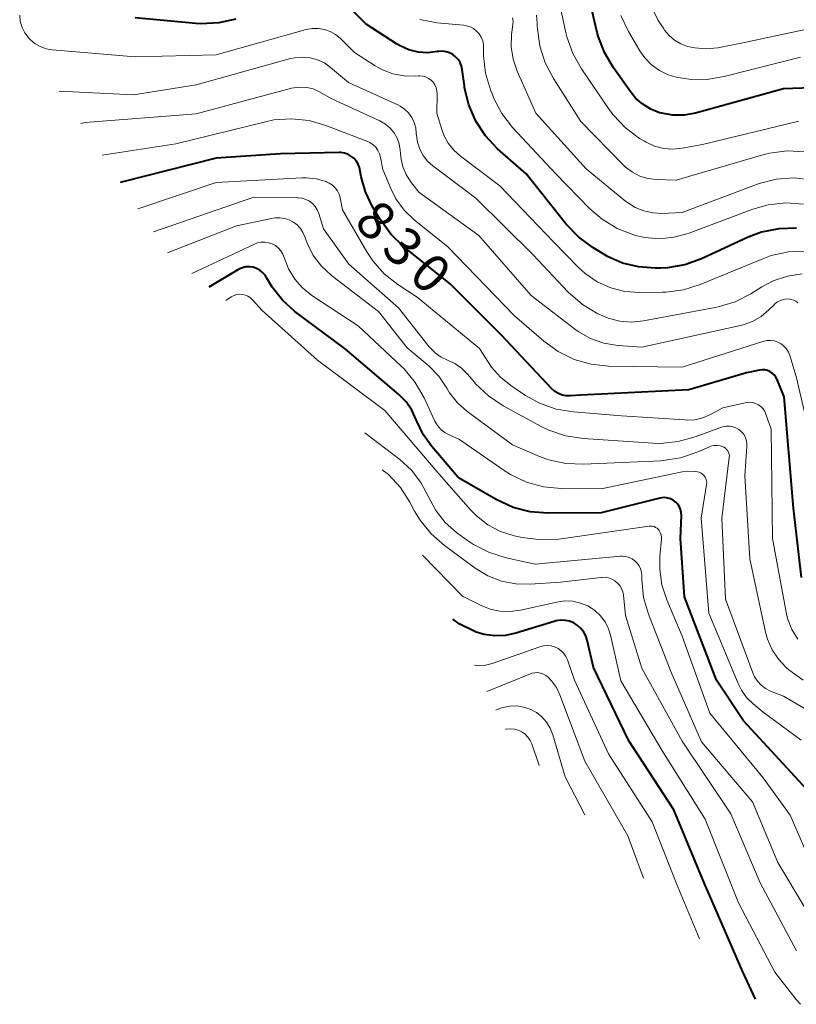
# Model space of a CAD drawing. Units: metres. Extents: x -70000 to -68000, y 18000 to 19500.
# Drawn here: x -68160 to -68084, y 19035 to 19132 of the extents above; entities that cross this region are included whole.
import ezdxf

# ---------------------------------------------------------------- set-up
doc = ezdxf.new("R2010")
doc.units = ezdxf.units.M
doc.layers.add('710100_等高線(計曲線)', color=7, linetype='Continuous', lineweight=40)
doc.layers.add('710200_等高線(主曲線)', color=7, linetype='Continuous', lineweight=13)
doc.styles.add('Style-WORKING', font='MS Gothic.ttf')

msp = doc.modelspace()

# ---------------------------------------------------------------- linework, layer by layer
at = {"layer": '710100_等高線(計曲線)', "linetype": 'Continuous', "lineweight": 40, "flags": 128}
for points, elevation in [([(-68081.32, 19125.53), (-68085, 19125.39), (-68093.7, 19123.01), (-68094.8, 19122.81), (-68095.93, 19122.81), (-68097.04, 19122.99), (-68097.24, 19123.05), (-68098.1, 19123.39), (-68098.9, 19123.88), (-68099.6, 19124.5), (-68100.07, 19125.07), (-68101.79, 19127.48), (-68102.67, 19128.98), (-68103.29, 19130.61), (-68103.38, 19130.98), (-68104.85, 19137.15)], 850), ([(-68110.42, 19117), (-68113.22, 19119.49), (-68114.42, 19120.76), (-68115.38, 19122.21), (-68116.08, 19123.81), (-68116.48, 19125.51), (-68116.51, 19125.69), (-68116.71, 19127.31), (-68116.79, 19127.66), (-68116.93, 19128), (-68117.12, 19128.3), (-68117.37, 19128.57), (-68117.65, 19128.79), (-68117.97, 19128.96), (-68118.32, 19129.07), (-68118.68, 19129.11), (-68119.04, 19129.1), (-68119.18, 19129.08), (-68120.12, 19128.97), (-68121.07, 19129.04), (-68121.99, 19129.26), (-68122.86, 19129.65), (-68123.21, 19129.86), (-68126.2, 19131.8), (-68127.84, 19133.44)], 840), ([(-68139.06, 19132.29), (-68140.76, 19131.91), (-68142.51, 19131.82), (-68143.02, 19131.86), (-68149, 19132.41)], 840), ([(-68117.87, 19106.13), (-68122.52, 19109.85), (-68123.78, 19111.05), (-68124.89, 19112.59), (-68125.62, 19113.83), (-68126.28, 19115.22), (-68126.69, 19116.72), (-68126.78, 19117.29), (-68126.85, 19117.64), (-68126.99, 19117.98), (-68127.18, 19118.28), (-68127.41, 19118.55), (-68127.7, 19118.77), (-68128.01, 19118.94), (-68128.35, 19119.05), (-68128.71, 19119.11), (-68128.87, 19119.11), (-68134.67, 19119), (-68141, 19118.57), (-68150.48, 19116.17)], 830), ([(-68083.71, 19111.64), (-68085.46, 19111.59), (-68087.16, 19111.24), (-68088.49, 19110.74), (-68093.09, 19108.62), (-68094.74, 19108.03), (-68096.45, 19107.74), (-68097.1, 19107.7), (-68097.68, 19107.69), (-68099.3, 19107.81), (-68100.88, 19108.2), (-68102.36, 19108.86), (-68102.65, 19109.02), (-68103.81, 19109.72), (-68105.22, 19110.74), (-68106.48, 19112.06), (-68110.42, 19117)], 840), ([(-68137.02, 19107.67), (-68137.36, 19107.78), (-68137.72, 19107.83), (-68138.08, 19107.81), (-68138.42, 19107.74), (-68138.76, 19107.61), (-68138.88, 19107.53), (-68141.72, 19105.82)], 820), ([(-68082.25, 19055.75), (-68088.96, 19063), (-68091.61, 19067), (-68094.77, 19075.23), (-68095.17, 19081), (-68095.08, 19083.26), (-68095.1, 19083.56), (-68095.16, 19083.85), (-68095.28, 19084.12), (-68095.44, 19084.37), (-68095.64, 19084.59), (-68095.88, 19084.77), (-68096.14, 19084.9), (-68096.43, 19084.99), (-68096.72, 19085.03), (-68097.02, 19085.01), (-68097.2, 19084.98), (-68103, 19083.53), (-68108.26, 19083.49), (-68110, 19083.63), (-68111.69, 19084.06), (-68113.37, 19084.84), (-68117.08, 19087), (-68119.72, 19090.07), (-68120.57, 19091.26), (-68121.21, 19092.57), (-68121.27, 19092.73), (-68121.68, 19093.66), (-68122.26, 19094.49), (-68122.98, 19095.22), (-68128.28, 19099.72), (-68133.24, 19103.43), (-68134.47, 19104.53), (-68135.49, 19105.83), (-68136, 19106.71), (-68136.19, 19107.01), (-68136.43, 19107.28), (-68136.71, 19107.5), (-68137.02, 19107.67)], 820), ([(-68083.21, 19077.14), (-68084, 19084), (-68084.93, 19095), (-68085.63, 19096.69), (-68085.75, 19096.93), (-68085.91, 19097.15), (-68086.11, 19097.33), (-68086.34, 19097.48), (-68086.59, 19097.58), (-68086.85, 19097.64), (-68087.12, 19097.65), (-68087.38, 19097.62), (-68088.64, 19097.36), (-68094.33, 19095.67), (-68105, 19095.15), (-68106.07, 19095.08), (-68106.46, 19095.08), (-68106.85, 19095.16), (-68107.22, 19095.3), (-68107.56, 19095.5), (-68107.88, 19095.78), (-68112.88, 19101.12), (-68117.87, 19106.13)], 830), ([(-68087.77, 19035.51), (-68089, 19038.2), (-68092.82, 19047), (-68095.81, 19054.19), (-68100.28, 19061), (-68103.75, 19068.25), (-68104.38, 19070.94), (-68104.51, 19071.37), (-68104.72, 19071.76), (-68105, 19072.12), (-68105.33, 19072.41), (-68105.71, 19072.65), (-68106.13, 19072.82), (-68106.56, 19072.91), (-68107.01, 19072.93), (-68107.45, 19072.87), (-68107.64, 19072.81), (-68111.41, 19071.64), (-68112.44, 19071.41), (-68113.5, 19071.37), (-68114.55, 19071.51), (-68115.44, 19071.78), (-68115.47, 19071.8), (-68117.03, 19072.57), (-68117.66, 19073.04)], 810)]:
    msp.add_lwpolyline(points, dxfattribs=dict(at, elevation=elevation))
at = {"layer": '710200_等高線(主曲線)', "linetype": 'Continuous', "lineweight": 13, "flags": 128}
for points, elevation in [([(-68083.47, 19122.22), (-68093, 19119.9), (-68095, 19119.53), (-68095.92, 19119.44), (-68096.83, 19119.51), (-68097.73, 19119.74), (-68098.56, 19120.13), (-68098.73, 19120.23), (-68099.2, 19120.51), (-68100.6, 19121.55), (-68101.79, 19122.82), (-68102.2, 19123.37), (-68104.94, 19127.37), (-68105.8, 19128.89), (-68106.38, 19130.53), (-68106.48, 19130.94), (-68107.34, 19135)], 848), ([(-68080.98, 19131.65), (-68089, 19129.95), (-68091.48, 19129.47), (-68092.62, 19129.36), (-68093.76, 19129.44), (-68094.49, 19129.6), (-68095.15, 19129.84), (-68095.76, 19130.2), (-68096.3, 19130.66), (-68096.74, 19131.21), (-68096.82, 19131.32), (-68097.33, 19132.13), (-68098.14, 19133.68)], 854), ([(-68105.24, 19107.76), (-68107.71, 19110.29), (-68113, 19115.82), (-68116.89, 19118.74), (-68117.55, 19119.34), (-68118.11, 19120.04), (-68118.53, 19120.83), (-68118.72, 19121.38), (-68119.21, 19123), (-68119.19, 19124.91), (-68119.21, 19125.22), (-68119.29, 19125.52), (-68119.42, 19125.8), (-68119.59, 19126.05), (-68119.8, 19126.27), (-68120.05, 19126.44), (-68120.33, 19126.58), (-68120.62, 19126.66), (-68120.93, 19126.69), (-68121.08, 19126.68), (-68121.34, 19126.66), (-68122.46, 19126.68), (-68123.56, 19126.88), (-68124.6, 19127.28), (-68125.32, 19127.68), (-68127.36, 19129), (-68128.78, 19130.4), (-68129.24, 19130.78), (-68129.76, 19131.08), (-68130.33, 19131.28), (-68130.92, 19131.38), (-68131.52, 19131.37), (-68132.12, 19131.26), (-68141, 19128.77), (-68149, 19128.57), (-68157.2, 19129.26), (-68157.81, 19129.37), (-68158.38, 19129.58), (-68158.92, 19129.88), (-68159.39, 19130.27), (-68159.55, 19130.45), (-68159.91, 19130.94), (-68160.18, 19131.48), (-68160.35, 19132.06), (-68160.41, 19132.67)], 838), ([(-68114.85, 19130.5), (-68115.05, 19130.83), (-68115.31, 19131.11), (-68115.61, 19131.35), (-68115.95, 19131.53), (-68116.31, 19131.64), (-68116.6, 19131.69), (-68119.19, 19131.93), (-68120.9, 19132.24)], 842), ([(-68082.24, 19116.43), (-68083.98, 19116.61), (-68085.72, 19116.49), (-68087.41, 19116.07), (-68087.68, 19115.97), (-68095, 19113.2), (-68097, 19113.11), (-68097.91, 19113.15), (-68098.8, 19113.35), (-68099.64, 19113.7), (-68100.41, 19114.18), (-68100.55, 19114.29), (-68104.48, 19117.52), (-68109.46, 19123), (-68111.29, 19127.15), (-68111.69, 19128.32), (-68111.88, 19129.54), (-68111.86, 19130.77), (-68111.83, 19131), (-68111.72, 19131.76), (-68111.7, 19132.1), (-68111.74, 19132.43)], 844), ([(-68082.9, 19119.2), (-68084.65, 19119.28), (-68086.37, 19119.06), (-68087.03, 19118.89), (-68095.61, 19116.39), (-68097.55, 19116.45), (-68098.38, 19116.55), (-68099.18, 19116.79), (-68099.92, 19117.17), (-68100.59, 19117.67), (-68100.84, 19117.91), (-68105, 19122.19), (-68107.72, 19126.42), (-68108.53, 19127.96), (-68109.06, 19129.62), (-68109.3, 19131.35), (-68109.31, 19131.56), (-68109.31, 19131.89), (-68109.4, 19132.68)], 846), ([(-68100.31, 19131.08), (-68101.06, 19132.65)], 852), ([(-68083.31, 19128.52), (-68090.84, 19126.61), (-68092.56, 19126.33), (-68094.31, 19126.35), (-68095.19, 19126.48), (-68095.46, 19126.53), (-68096.38, 19126.79), (-68097.25, 19127.21), (-68098.03, 19127.78), (-68098.7, 19128.47), (-68099.18, 19129.16), (-68100.31, 19131.08)], 852), ([(-68083.02, 19114.03), (-68084.76, 19114.14), (-68086.5, 19113.94), (-68088.01, 19113.51), (-68094.42, 19111.12), (-68095.81, 19110.74), (-68097.24, 19110.6), (-68098.68, 19110.71), (-68099.64, 19110.93), (-68099.79, 19110.98), (-68101.42, 19111.62), (-68102.91, 19112.52), (-68104.11, 19113.57), (-68107.48, 19117), (-68111.74, 19121.6), (-68112.81, 19122.97), (-68113.62, 19124.51), (-68113.71, 19124.74), (-68113.94, 19125.32), (-68114.42, 19126.96), (-68114.62, 19128.65), (-68114.61, 19129.39), (-68114.62, 19129.78), (-68114.7, 19130.15), (-68114.85, 19130.5)], 842), ([(-68098.82, 19102.48), (-68099.99, 19102.37), (-68101.17, 19102.46), (-68102.32, 19102.75), (-68103, 19103.04), (-68103.33, 19103.2), (-68104.83, 19104.09), (-68106.27, 19105.34), (-68109.73, 19109), (-68115.38, 19114.62), (-68119.62, 19117.8), (-68120.15, 19118.27), (-68120.58, 19118.83), (-68120.92, 19119.46), (-68121.14, 19120.14), (-68121.24, 19120.84), (-68121.25, 19121), (-68121.3, 19121.55), (-68121.45, 19122.08), (-68121.69, 19122.57), (-68122.01, 19123.02), (-68122.41, 19123.4), (-68122.86, 19123.71), (-68123.09, 19123.83), (-68127.96, 19126.04), (-68129.71, 19127.52), (-68130.32, 19127.96), (-68131.01, 19128.28), (-68131.74, 19128.48), (-68132.49, 19128.55), (-68133.24, 19128.48), (-68133.66, 19128.39), (-68143, 19125.81), (-68149.19, 19124.81), (-68156.52, 19125.19)], 836), ([(-68101.37, 19100.07), (-68102.75, 19100.29), (-68104.06, 19100.76), (-68105.27, 19101.44), (-68105.64, 19101.7), (-68109.91, 19105), (-68115.09, 19110.91), (-68121, 19115.2), (-68121.83, 19116.27), (-68122.26, 19116.95), (-68122.57, 19117.69), (-68122.75, 19118.47), (-68122.77, 19118.7), (-68122.83, 19119.36), (-68122.93, 19119.96), (-68123.14, 19120.53), (-68123.44, 19121.06), (-68123.83, 19121.52), (-68124.29, 19121.91), (-68124.84, 19122.23), (-68129.59, 19124.41), (-68130.87, 19125.13), (-68131.45, 19125.39), (-68132.07, 19125.54), (-68132.7, 19125.58), (-68133.33, 19125.52), (-68133.58, 19125.46), (-68143, 19122.95), (-68153.93, 19122.07), (-68154.37, 19121.98)], 834), ([(-68118.18, 19109.82), (-68121.43, 19112.44), (-68122.44, 19113.42), (-68123.27, 19114.55), (-68123.78, 19115.57), (-68124.57, 19117.43), (-68124.78, 19118.62), (-68124.88, 19118.98), (-68125.04, 19119.32), (-68125.26, 19119.63), (-68125.52, 19119.89), (-68125.83, 19120.1), (-68126.13, 19120.24), (-68130.17, 19121.79), (-68131.84, 19122.27), (-68133.58, 19122.45), (-68135.31, 19122.33), (-68136.13, 19122.16), (-68145, 19119.98), (-68152.27, 19118.84)], 832), ([(-68112.95, 19096.92), (-68113.82, 19097.92), (-68114.13, 19098.38), (-68115, 19099.75), (-68121.18, 19104.82), (-68123.09, 19106.08), (-68124.42, 19107.14), (-68125.55, 19108.42), (-68126.15, 19109.32), (-68128.54, 19113.46), (-68128.77, 19114.63), (-68128.87, 19114.99), (-68129.04, 19115.32), (-68129.26, 19115.63), (-68129.53, 19115.88), (-68129.84, 19116.09), (-68130.11, 19116.22), (-68130.16, 19116.24), (-68131.13, 19116.52), (-68132.14, 19116.62), (-68132.56, 19116.61), (-68141, 19116.14), (-68148.73, 19113.55)], 828), ([(-68108.94, 19092.06), (-68112.69, 19094.11), (-68114.14, 19095.07), (-68115.4, 19096.28), (-68115.52, 19096.42), (-68116.23, 19097.25), (-68116.8, 19097.81), (-68117.45, 19098.27), (-68118.12, 19098.58), (-68118.79, 19098.9), (-68119.39, 19099.33), (-68119.91, 19099.86), (-68119.98, 19099.94), (-68123, 19103.79), (-68127.92, 19108.08), (-68130.41, 19111.59), (-68130.89, 19113.11), (-68131.04, 19113.46), (-68131.25, 19113.79), (-68131.5, 19114.07), (-68131.81, 19114.3), (-68132.15, 19114.48), (-68132.52, 19114.6), (-68132.9, 19114.65), (-68132.97, 19114.65), (-68137.29, 19114.71), (-68147.2, 19111.27)], 826), ([(-68117.96, 19095.38), (-68118.25, 19095.85), (-68119.04, 19097.03), (-68120.03, 19098.05), (-68120.19, 19098.19), (-68122.17, 19099.83), (-68125, 19103.4), (-68129.61, 19106.97), (-68130.61, 19107.88), (-68131.43, 19108.95), (-68132.04, 19110.15), (-68132.27, 19110.78), (-68132.45, 19111.22), (-68132.7, 19111.61), (-68133.02, 19111.96), (-68133.39, 19112.25), (-68133.81, 19112.46), (-68134.25, 19112.61), (-68134.72, 19112.67), (-68135.19, 19112.65), (-68135.39, 19112.62), (-68139, 19111.87), (-68145.83, 19109.22)], 824), ([(-68122.46, 19097.75), (-68122.75, 19098.03), (-68127, 19101.99), (-68131.56, 19105.01), (-68132.48, 19105.74), (-68133.26, 19106.62), (-68133.87, 19107.62), (-68134.31, 19108.75), (-68134.44, 19109.09), (-68134.63, 19109.41), (-68134.88, 19109.69), (-68135.16, 19109.92), (-68135.49, 19110.09), (-68135.84, 19110.21), (-68136.2, 19110.27), (-68136.57, 19110.26), (-68136.93, 19110.19), (-68137.24, 19110.08), (-68143.43, 19107.17)], 822), ([(-68081.72, 19088.28), (-68083.75, 19097), (-68084.37, 19099.06), (-68084.51, 19099.41), (-68084.71, 19099.72), (-68084.95, 19099.99), (-68085.24, 19100.22), (-68085.57, 19100.4), (-68085.92, 19100.51), (-68086.29, 19100.56), (-68086.66, 19100.55), (-68087.05, 19100.46), (-68095, 19097.91), (-68102.26, 19098.03), (-68103.99, 19098.21), (-68105.67, 19098.68), (-68107.24, 19099.45), (-68108.67, 19100.49), (-68111.55, 19103), (-68118.18, 19109.82)], 832), ([(-68082.78, 19109.38), (-68084.52, 19109.31), (-68086.22, 19108.93), (-68087.05, 19108.63), (-68093.22, 19106.07), (-68094.88, 19105.55), (-68096.61, 19105.32), (-68096.93, 19105.31), (-68099.22, 19105.28), (-68100.66, 19105.39), (-68102.06, 19105.75), (-68103.38, 19106.34), (-68104.57, 19107.16), (-68105.24, 19107.76)], 838), ([(-68083.16, 19107.13), (-68084.61, 19106.91), (-68086.01, 19106.45), (-68087.15, 19105.85), (-68088.23, 19105.17), (-68089.78, 19104.37), (-68091.45, 19103.86), (-68091.73, 19103.8), (-68098.82, 19102.48)], 836), ([(-68138.4, 19105.1), (-68138.68, 19105.12), (-68138.96, 19105.09), (-68139.23, 19105.01), (-68139.48, 19104.88), (-68139.54, 19104.85), (-68140.05, 19104.5)], 818), ([(-68082.04, 19048.36), (-68084.34, 19053.66), (-68087, 19057.35), (-68092.26, 19063.74), (-68095, 19071.36), (-68096.52, 19074.94), (-68097, 19076.43), (-68097.22, 19077.98), (-68097.2, 19079.23), (-68097.05, 19080.92), (-68097.05, 19081.14), (-68097.09, 19081.37), (-68097.16, 19081.58), (-68097.28, 19081.78), (-68097.35, 19081.88), (-68097.48, 19082), (-68097.62, 19082.09), (-68097.78, 19082.17), (-68097.95, 19082.21), (-68098.12, 19082.22), (-68098.25, 19082.21), (-68107.18, 19080.94), (-68108.92, 19080.85), (-68110.79, 19081.09), (-68111.58, 19081.26), (-68112.93, 19081.7), (-68114.19, 19082.36), (-68115.32, 19083.23), (-68115.9, 19083.83), (-68119, 19087.34), (-68124.35, 19093.65), (-68131, 19098.6), (-68136.48, 19103.52), (-68137.42, 19104.58), (-68137.63, 19104.77), (-68137.87, 19104.93), (-68138.12, 19105.04), (-68138.4, 19105.1)], 818), ([(-68083.59, 19104.28), (-68083.78, 19104.43), (-68084, 19104.54), (-68084.23, 19104.61), (-68084.36, 19104.64), (-68084.68, 19104.65), (-68085, 19104.6), (-68085.3, 19104.51), (-68085.59, 19104.36), (-68085.84, 19104.16), (-68085.89, 19104.11), (-68086.43, 19103.57), (-68087.2, 19102.93), (-68088.06, 19102.43), (-68088.99, 19102.09), (-68089.25, 19102.03), (-68099, 19099.88), (-68101.37, 19100.07)], 834), ([(-68083.25, 19061.07), (-68087, 19063.84), (-68088, 19064.66), (-68088.64, 19065.28), (-68089.16, 19066.01), (-68089.49, 19066.67), (-68092.38, 19073.62), (-68093.13, 19083), (-68092.59, 19086.32), (-68092.58, 19086.52), (-68092.6, 19086.71), (-68092.65, 19086.89), (-68092.73, 19087.06), (-68092.85, 19087.22), (-68092.98, 19087.35), (-68093.14, 19087.46), (-68093.32, 19087.54), (-68093.5, 19087.59), (-68093.69, 19087.6), (-68095, 19087.58), (-68103, 19085.89), (-68106.96, 19085.92), (-68108.69, 19086.09), (-68110.37, 19086.55), (-68111.95, 19087.3), (-68112.59, 19087.72), (-68117, 19090.78), (-68118, 19091.22), (-68118.44, 19091.46), (-68118.83, 19091.77), (-68119.16, 19092.15), (-68119.42, 19092.57), (-68119.46, 19092.65), (-68120.49, 19094.9), (-68121.35, 19096.41), (-68122.46, 19097.75)], 822), ([(-68083.59, 19071.04), (-68084.18, 19072.02), (-68084.59, 19073.1), (-68084.74, 19073.73), (-68086.07, 19081), (-68086.22, 19091.78), (-68086.73, 19093.27), (-68086.85, 19093.55), (-68087.02, 19093.8), (-68087.24, 19094.02), (-68087.48, 19094.2), (-68087.76, 19094.33), (-68088.05, 19094.42), (-68088.35, 19094.45), (-68088.66, 19094.43), (-68088.78, 19094.41), (-68091, 19093.9), (-68092.2, 19093.25), (-68092.95, 19092.92), (-68093.76, 19092.73), (-68094.58, 19092.69), (-68094.75, 19092.7), (-68101, 19093.11), (-68105.72, 19093.49), (-68107.44, 19093.78), (-68109.09, 19094.37), (-68110.46, 19095.13), (-68111.92, 19096.1), (-68112.95, 19096.92)], 828), ([(-68081.34, 19063.27), (-68085, 19065.42), (-68086.28, 19065.93), (-68086.76, 19066.17), (-68087.19, 19066.5), (-68087.56, 19066.89), (-68087.86, 19067.34), (-68088.04, 19067.73), (-68090.73, 19075), (-68091.08, 19083), (-68090.35, 19088.99), (-68090.34, 19089.17), (-68090.36, 19089.34), (-68090.42, 19089.51), (-68090.5, 19089.66), (-68090.61, 19089.8), (-68090.74, 19089.92), (-68090.89, 19090.01), (-68090.96, 19090.04), (-68091.25, 19090.14), (-68091.55, 19090.18), (-68091.86, 19090.17), (-68092.16, 19090.1), (-68092.36, 19090.03), (-68093.52, 19089.52), (-68095.17, 19088.95), (-68096.9, 19088.69), (-68097.12, 19088.67), (-68104.75, 19088.33), (-68106.49, 19088.41), (-68108.19, 19088.78), (-68109.08, 19089.11), (-68111.76, 19090.24), (-68116.26, 19093.58), (-68117.19, 19094.4), (-68117.96, 19095.38)], 824), ([(-68082.85, 19044.5), (-68085.56, 19049), (-68088.06, 19055), (-68093.1, 19060.9), (-68096.13, 19067.87), (-68098.32, 19073.51), (-68098.81, 19075.18), (-68099, 19076.91), (-68099, 19077.13), (-68099, 19077.34), (-68099.03, 19077.67), (-68099.11, 19077.99), (-68099.25, 19078.29), (-68099.44, 19078.56), (-68099.68, 19078.8), (-68099.95, 19078.99), (-68100.25, 19079.13), (-68100.57, 19079.21), (-68100.9, 19079.24), (-68101.08, 19079.24), (-68109.53, 19078.47), (-68112.37, 19079.08), (-68114.04, 19079.6), (-68115.59, 19080.39), (-68116.19, 19080.8), (-68117.27, 19081.6), (-68118.39, 19082.58), (-68119.32, 19083.75), (-68120.09, 19085.18), (-68120.8, 19086.54), (-68121.74, 19087.76), (-68122.88, 19088.79), (-68126.34, 19091.43)], 816), ([(-68083.04, 19067), (-68084.46, 19068.04), (-68084.73, 19068.27), (-68085.5, 19069.08), (-68086.12, 19070.01), (-68086.57, 19071.04), (-68086.77, 19071.75), (-68088.32, 19079), (-68088.83, 19087.17), (-68088.61, 19090.08), (-68088.61, 19090.41), (-68088.67, 19090.73), (-68088.79, 19091.04), (-68088.96, 19091.32), (-68089.17, 19091.57), (-68089.42, 19091.77), (-68089.7, 19091.93), (-68090.01, 19092.04), (-68090.34, 19092.09), (-68090.66, 19092.09), (-68090.98, 19092.03), (-68091.13, 19091.98), (-68093.73, 19091.02), (-68095.41, 19090.56), (-68097.14, 19090.39), (-68097.85, 19090.41), (-68104.79, 19090.86), (-68106.51, 19091.12), (-68108.16, 19091.68), (-68108.94, 19092.06)], 826), ([(-68083.72, 19040.28), (-68087.3, 19047), (-68090.21, 19053.79), (-68095, 19060.98), (-68099, 19068.19), (-68100.61, 19073.39), (-68100.8, 19075.39), (-68100.87, 19075.73), (-68100.99, 19076.05), (-68101.16, 19076.34), (-68101.38, 19076.6), (-68101.65, 19076.82), (-68101.95, 19076.99), (-68102.27, 19077.1), (-68102.61, 19077.16), (-68102.95, 19077.15), (-68102.99, 19077.15), (-68107, 19076.67), (-68110, 19076.48), (-68111.44, 19076.51), (-68112.85, 19076.79), (-68114.2, 19077.31), (-68115.43, 19078.06), (-68118.48, 19080.29), (-68119.79, 19081.44), (-68120.88, 19082.8), (-68121.42, 19083.7), (-68121.88, 19084.58), (-68122.82, 19086.04), (-68124.01, 19087.32), (-68124.63, 19087.79)], 814), ([(-68083.31, 19034.99), (-68083.76, 19035.48), (-68085.84, 19038.16), (-68089.45, 19045), (-68092.73, 19053.27), (-68097, 19060.1), (-68101.06, 19066.94), (-68102.03, 19071.33), (-68102.26, 19072.07), (-68102.62, 19072.76), (-68103.1, 19073.38), (-68103.67, 19073.91), (-68104.33, 19074.33), (-68105.05, 19074.62), (-68105.81, 19074.79), (-68106.59, 19074.83), (-68107.38, 19074.72), (-68110.98, 19073.91), (-68111.98, 19073.78), (-68112.99, 19073.82), (-68113.97, 19074.03), (-68114.85, 19074.38), (-68116.69, 19075.31), (-68120.65, 19079.36)], 812), ([(-68093.28, 19041.47), (-68095.6, 19047), (-68097.97, 19053), (-68102.28, 19059.72), (-68105.63, 19067), (-68106.34, 19069), (-68106.49, 19069.34), (-68106.7, 19069.64), (-68106.96, 19069.91), (-68107.26, 19070.12), (-68107.6, 19070.28), (-68107.95, 19070.38), (-68108.32, 19070.42), (-68108.69, 19070.39), (-68109.05, 19070.3), (-68113.77, 19068.65), (-68114.43, 19068.48), (-68115.11, 19068.43), (-68115.5, 19068.47)], 808), ([(-68107.89, 19066.94), (-68108.22, 19067.29), (-68108.45, 19067.47), (-68108.7, 19067.61), (-68108.98, 19067.7), (-68109.27, 19067.75), (-68109.56, 19067.74), (-68109.84, 19067.68), (-68109.99, 19067.63), (-68114.29, 19065.89)], 806), ([(-68098.83, 19047.46), (-68100.37, 19051.63), (-68104.62, 19059), (-68107.07, 19065.55), (-68107.42, 19066.28), (-68107.89, 19066.94)], 806), ([(-68104.6, 19053.69), (-68106.54, 19057.46), (-68107.77, 19061.61), (-68108.02, 19062.26), (-68108.39, 19062.85), (-68108.85, 19063.37), (-68109.39, 19063.8), (-68110, 19064.13), (-68110.66, 19064.35), (-68111.34, 19064.46), (-68112.04, 19064.44), (-68112.72, 19064.3), (-68113.03, 19064.19), (-68113.41, 19064.04)], 804), ([(-68109.12, 19058.57), (-68109.86, 19060.7), (-68110.02, 19061.06), (-68110.24, 19061.38), (-68110.52, 19061.66), (-68110.83, 19061.89), (-68111.19, 19062.06), (-68111.56, 19062.17), (-68111.95, 19062.2), (-68112.34, 19062.18), (-68112.43, 19062.15)], 802)]:
    msp.add_lwpolyline(points, dxfattribs=dict(at, elevation=elevation))

# ---------------------------------------------------------------- texts
at = {"layer": '710100_等高線(計曲線)', "linetype": 'Continuous', "lineweight": 40, "style": 'Style-WORKING'}
for s, p in [('8', (-68127.54, 19112.05, -9.999)), ('3', (-68124.842, 19109.445, -9.999)), ('0', (-68122.145, 19106.84, -9.999))]:
    msp.add_text(s, height=3.75, rotation=316, dxfattribs=at).set_placement(p)

doc.saveas('drawing.dxf')
